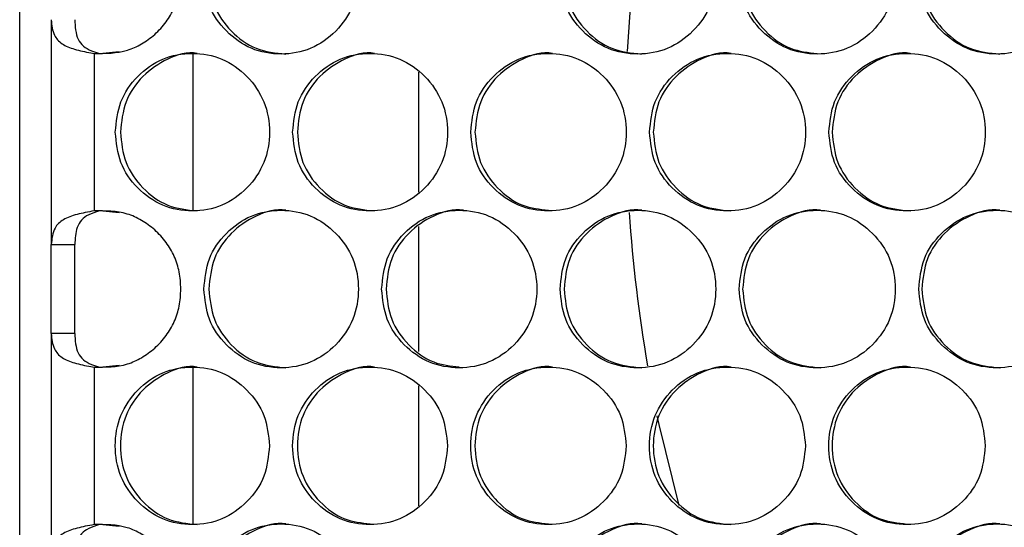
# Model space of a CAD drawing. Units: millimetres. Extents: x -321 to 1157, y -327 to 951.
# Drawn here: x 86 to 149, y 149 to 181 of the extents above; entities that cross this region are included whole.
import ezdxf

# ---------------------------------------------------------------- set-up
doc = ezdxf.new("R2010")
doc.units = ezdxf.units.MM

msp = doc.modelspace()

# ---------------------------------------------------------------- linework, layer by layer
at = {"color": 7, "linetype": 'Continuous', "lineweight": 25}
for p, q in [((86.484, 9.329), (86.484, 319.329)), ((88.485, 181.43), (88.485, 167.147)), ((91.21, 179.288), (91.21, 169.289)), ((91.21, 179.288), (91.542, 179.288)), ((91.542, 179.288), (92.809, 179.411)), ((97.484, 179.234), (97.484, 169.342)), ((111.816, 178.095), (111.816, 170.481)), ((91.542, 169.289), (91.21, 169.289)), ((92.81, 169.169), (91.542, 169.289)), ((111.816, 168.298), (111.816, 160.359)), ((88.485, 167.147), (89.984, 167.147)), ((88.485, 161.51), (88.485, 167.147)), ((89.984, 161.51), (89.984, 167.147)), ((89.984, 161.51), (88.485, 161.51)), ((88.485, 161.51), (88.485, 147.227)), ((91.542, 159.368), (92.809, 159.491)), ((91.21, 159.368), (91.21, 149.369)), ((91.21, 159.368), (91.542, 159.368)), ((97.484, 159.315), (97.484, 149.423)), ((111.816, 158.176), (111.816, 150.562)), ((91.542, 149.369), (91.21, 149.369)), ((92.81, 149.249), (91.542, 149.369))]:
    msp.add_line(p, q, dxfattribs=at)
at = {"color": 7, "linetype": 'Continuous', "lineweight": 25, "flags": 128}
for points in [[(125.074, 179.402), (125.371, 183.781), (126.026, 189.174)], [(128.358, 150.574), (127.085, 155.729), (126.966, 156.282)]]:
    msp.add_lwpolyline(points, dxfattribs=at)
at = {"color": 7, "linetype": 'Continuous', "lineweight": 25}
msp.add_arc((217.484, 175.329), 92.5, 183.8007, 189.88393, dxfattribs=at)
for points, knots in [([(91.21, 179.288), (91.93, 179.287), (92.979, 179.285), (94.25, 179.871), (95.086, 180.479), (95.8, 181.256), (96.334, 182.165), (96.649, 183.177), (96.744, 184.249), (96.648, 185.321), (96.333, 186.333), (95.8, 187.242), (95.085, 188.019), (94.246, 188.629), (92.975, 189.217), (91.926, 189.213), (91.21, 189.209)], [0, 0, 0, 0, 0.128485, 0.187279, 0.249488, 0.313599, 0.374708, 0.435823, 0.499959, 0.564142, 0.625274, 0.686363, 0.750431, 0.81279, 0.872254, 1, 1, 1, 1]), ([(98.18, 184.247), (98.246, 183.589), (98.377, 182.273), (99.542, 180.63), (101.142, 179.48), (103.083, 179.131), (105.021, 179.48), (106.635, 180.63), (107.764, 182.273), (108.107, 184.247), (107.764, 186.222), (106.634, 187.865), (105.02, 189.015), (103.082, 189.363), (101.142, 189.014), (99.542, 187.864), (98.379, 186.221), (98.246, 184.905), (98.18, 184.247)], [0, 0, 0, 0, 0.062425, 0.124873, 0.187457, 0.249983, 0.31261, 0.375094, 0.437599, 0.49999, 0.562454, 0.624889, 0.687467, 0.749997, 0.812624, 0.87511, 0.937589, 1, 1, 1, 1]), ([(120.799, 184.247), (120.865, 183.589), (120.998, 182.273), (122.172, 180.63), (123.784, 179.48), (125.739, 179.131), (127.691, 179.48), (129.317, 180.63), (130.454, 182.273), (130.8, 184.247), (130.454, 186.222), (129.317, 187.865), (127.691, 189.015), (125.738, 189.363), (123.784, 189.014), (122.171, 187.864), (120.999, 186.221), (120.866, 184.905), (120.799, 184.247)], [0, 0, 0, 0, 0.062425, 0.124874, 0.187459, 0.249983, 0.312608, 0.375095, 0.437599, 0.49999, 0.562454, 0.624888, 0.687468, 0.75, 0.812624, 0.875109, 0.937589, 1, 1, 1, 1]), ([(132.17, 184.247), (132.236, 183.589), (132.369, 182.273), (133.547, 180.63), (135.164, 179.48), (137.126, 179.131), (139.083, 179.48), (140.714, 180.63), (141.855, 182.273), (142.201, 184.247), (141.855, 186.222), (140.714, 187.865), (139.083, 189.015), (137.125, 189.363), (135.164, 189.014), (133.546, 187.864), (132.37, 186.221), (132.237, 184.905), (132.17, 184.247)], [0, 0, 0, 0, 0.062424, 0.124872, 0.187459, 0.249984, 0.31261, 0.375094, 0.4376, 0.499991, 0.562455, 0.624889, 0.687466, 0.75, 0.812622, 0.87511, 0.937589, 1, 1, 1, 1]), ([(143.575, 184.247), (143.642, 183.589), (143.775, 182.273), (144.956, 180.63), (146.578, 179.48), (148.545, 179.131), (150.508, 179.48), (152.143, 180.63), (153.286, 182.273), (153.634, 184.247), (153.286, 186.222), (152.142, 187.865), (150.508, 189.015), (148.544, 189.363), (146.578, 189.014), (144.956, 187.864), (143.776, 186.221), (143.642, 184.905), (143.575, 184.247)], [0, 0, 0, 0, 0.062425, 0.124874, 0.187457, 0.249983, 0.312609, 0.375095, 0.437599, 0.49999, 0.562454, 0.624888, 0.687467, 0.749998, 0.812623, 0.875109, 0.937589, 1, 1, 1, 1]), ([(98.494, 184.247), (98.559, 183.589), (98.69, 182.272), (99.851, 180.639), (101.447, 179.449), (102.736, 179.315), (103.38, 179.248)], [0, 0, 0, 0, 0.250097, 0.5001, 0.75042, 1, 1, 1, 1]), ([(121.053, 184.247), (121.119, 183.589), (121.251, 182.272), (122.421, 180.639), (124.029, 179.449), (125.328, 179.315), (125.976, 179.248)], [0, 0, 0, 0, 0.2500962, 0.5001034, 0.7504198, 1, 1, 1, 1]), ([(132.394, 184.247), (132.46, 183.588), (132.592, 182.271), (133.768, 180.642), (135.319, 179.482), (136.55, 179.349), (137.13, 179.287)], [0, 0, 0, 0, 0.256948, 0.513811, 0.770979, 1, 1, 1, 1]), ([(143.769, 184.247), (143.836, 183.589), (143.968, 182.272), (145.146, 180.639), (146.763, 179.449), (148.07, 179.315), (148.722, 179.248)], [0, 0, 0, 0, 0.250096, 0.500103, 0.75041, 1, 1, 1, 1]), ([(88.485, 181.43), (88.519, 181.085), (88.578, 180.482), (89.124, 179.858), (89.937, 179.543), (90.703, 179.374), (91.144, 179.299), (91.21, 179.288)], [0, 0, 0, 0, 0.295566, 0.516288, 0.737289, 0.960468, 1, 1, 1, 1]), ([(89.984, 181.43), (90.007, 180.989), (90.041, 180.34), (90.492, 179.733), (90.982, 179.467), (91.372, 179.342), (91.542, 179.288)], [0, 0, 0, 0, 0.435703, 0.639606, 0.843368, 1, 1, 1, 1]), ([(92.555, 174.288), (92.62, 173.63), (92.751, 172.314), (93.914, 170.671), (95.51, 169.52), (97.447, 169.172), (99.38, 169.521), (100.991, 170.671), (102.118, 172.314), (102.461, 174.288), (102.118, 176.262), (100.991, 177.906), (99.38, 179.055), (97.445, 179.404), (95.51, 179.055), (93.913, 177.905), (92.752, 176.262), (92.62, 174.946), (92.555, 174.288)], [0, 0, 0, 0, 0.062424, 0.124874, 0.187457, 0.249985, 0.312609, 0.375094, 0.4376, 0.499991, 0.562455, 0.624888, 0.687466, 0.749999, 0.812621, 0.875109, 0.937589, 1, 1, 1, 1]), ([(97.764, 179.287), (97.763, 179.287), (97.136, 179.409), (95.821, 178.999), (94.239, 177.919), (93.079, 176.257), (92.948, 174.944), (92.883, 174.288)], [0, 0, 0, 0, 0.000317, 0.250425, 0.500174, 0.750129, 1, 1, 1, 1]), ([(103.818, 174.288), (103.884, 173.63), (104.016, 172.314), (105.183, 170.671), (106.786, 169.521), (108.731, 169.172), (110.672, 169.521), (112.29, 170.671), (113.421, 172.314), (113.765, 174.288), (113.421, 176.262), (112.29, 177.906), (110.672, 179.055), (108.73, 179.404), (106.786, 179.055), (105.183, 177.905), (104.017, 176.262), (103.884, 174.946), (103.818, 174.288)], [0, 0, 0, 0, 0.062425, 0.124872, 0.187457, 0.249983, 0.312607, 0.375094, 0.437598, 0.49999, 0.562454, 0.624888, 0.687466, 0.749997, 0.812623, 0.875111, 0.937589, 1, 1, 1, 1]), ([(109.019, 179.287), (109.018, 179.287), (108.388, 179.41), (107.068, 178.999), (105.479, 177.919), (104.314, 176.257), (104.183, 174.944), (104.117, 174.288)], [0, 0, 0, 0, 0.000316, 0.250429, 0.500165, 0.750132, 1, 1, 1, 1]), ([(115.128, 174.288), (115.194, 173.63), (115.326, 172.314), (116.498, 170.671), (118.108, 169.521), (120.06, 169.172), (122.008, 169.521), (123.632, 170.671), (124.767, 172.314), (125.112, 174.288), (124.767, 176.262), (123.631, 177.906), (122.008, 179.055), (120.059, 179.404), (118.108, 179.055), (116.498, 177.905), (115.328, 176.262), (115.195, 174.946), (115.128, 174.288)], [0, 0, 0, 0, 0.062425, 0.124873, 0.18746, 0.249984, 0.312607, 0.375094, 0.437599, 0.499991, 0.562455, 0.624888, 0.687465, 0.75, 0.812621, 0.875109, 0.937589, 1, 1, 1, 1]), ([(120.317, 179.287), (120.317, 179.287), (119.685, 179.41), (118.36, 178.998), (116.765, 177.919), (115.595, 176.257), (115.463, 174.944), (115.397, 174.288)], [0, 0, 0, 0, 0.000315, 0.250426, 0.500169, 0.75013, 1, 1, 1, 1]), ([(126.48, 174.288), (126.546, 173.63), (126.679, 172.314), (127.855, 170.671), (129.47, 169.521), (131.428, 169.172), (133.383, 169.521), (135.012, 170.671), (136.15, 172.314), (136.497, 174.288), (136.15, 176.262), (135.011, 177.906), (133.383, 179.055), (131.427, 179.404), (129.47, 179.055), (127.854, 177.905), (126.68, 176.262), (126.547, 174.946), (126.48, 174.288)], [0, 0, 0, 0, 0.062424, 0.124873, 0.187458, 0.249983, 0.312607, 0.375095, 0.437599, 0.49999, 0.562453, 0.624887, 0.687465, 0.749997, 0.812622, 0.87511, 0.93759, 1, 1, 1, 1]), ([(131.656, 179.287), (131.655, 179.287), (131.022, 179.41), (129.691, 178.998), (128.091, 177.919), (126.918, 176.257), (126.785, 174.944), (126.719, 174.288)], [0, 0, 0, 0, 0.000314, 0.250428, 0.500169, 0.750129, 1, 1, 1, 1]), ([(137.869, 174.288), (137.935, 173.63), (138.068, 172.314), (139.248, 170.671), (140.867, 169.521), (142.831, 169.172), (144.792, 169.521), (146.425, 170.671), (147.567, 172.314), (147.914, 174.288), (147.567, 176.262), (146.424, 177.906), (144.792, 179.055), (142.83, 179.404), (140.867, 179.055), (139.247, 177.905), (138.069, 176.262), (137.935, 174.946), (137.869, 174.288)], [0, 0, 0, 0, 0.062425, 0.124872, 0.187458, 0.249983, 0.312609, 0.375093, 0.4376, 0.499991, 0.562455, 0.624889, 0.687467, 0.749998, 0.812622, 0.87511, 0.937589, 1, 1, 1, 1]), ([(143.029, 179.287), (143.029, 179.287), (142.393, 179.411), (141.059, 178.998), (139.454, 177.919), (138.277, 176.257), (138.144, 174.944), (138.078, 174.288)], [0, 0, 0, 0, 0.000313, 0.250423, 0.500167, 0.750131, 1, 1, 1, 1]), ([(92.883, 174.288), (92.948, 173.629), (93.078, 172.312), (94.237, 170.68), (95.829, 169.49), (97.116, 169.356), (97.758, 169.288)], [0, 0, 0, 0, 0.250098, 0.500098, 0.750413, 1, 1, 1, 1]), ([(104.117, 174.288), (104.182, 173.629), (104.313, 172.312), (105.478, 170.68), (107.076, 169.49), (108.368, 169.356), (109.013, 169.288)], [0, 0, 0, 0, 0.2500974, 0.5001126, 0.7504169, 1, 1, 1, 1]), ([(115.397, 174.288), (115.463, 173.629), (115.594, 172.311), (116.764, 170.683), (118.294, 169.53), (119.504, 169.397), (120.066, 169.336)], [0, 0, 0, 0, 0.258501, 0.516908, 0.775626, 1, 1, 1, 1]), ([(126.719, 174.288), (126.785, 173.629), (126.917, 172.312), (128.09, 170.68), (129.7, 169.49), (131.001, 169.356), (131.65, 169.288)], [0, 0, 0, 0, 0.250099, 0.500106, 0.750412, 1, 1, 1, 1]), ([(138.078, 174.288), (138.144, 173.629), (138.276, 172.312), (139.453, 170.68), (141.067, 169.49), (142.372, 169.356), (143.024, 169.288)], [0, 0, 0, 0, 0.250098, 0.500108, 0.750415, 1, 1, 1, 1]), ([(103.385, 169.328), (103.385, 169.328), (102.759, 169.456), (101.438, 169.037), (99.853, 167.961), (98.691, 166.298), (98.559, 164.985), (98.494, 164.329)], [0, 0, 0, 0, 0.000302, 0.250416, 0.500171, 0.750129, 1, 1, 1, 1]), ([(114.663, 169.328), (114.662, 169.328), (114.031, 169.451), (112.708, 169.039), (111.116, 167.96), (109.949, 166.298), (109.817, 164.985), (109.752, 164.329)], [0, 0, 0, 0, 0.000316, 0.250422, 0.500172, 0.750132, 1, 1, 1, 1]), ([(125.982, 169.328), (125.981, 169.328), (125.349, 169.451), (124.021, 169.039), (122.423, 167.96), (121.252, 166.298), (121.119, 164.985), (121.053, 164.329)], [0, 0, 0, 0, 0.000315, 0.250421, 0.500173, 0.750133, 1, 1, 1, 1]), ([(137.339, 169.328), (137.338, 169.328), (136.703, 169.451), (135.371, 169.039), (133.769, 167.96), (132.593, 166.298), (132.46, 164.985), (132.394, 164.329)], [0, 0, 0, 0, 0.000314, 0.250415, 0.500163, 0.75013, 1, 1, 1, 1]), ([(148.728, 169.328), (148.727, 169.328), (148.091, 169.452), (146.755, 169.039), (145.148, 167.96), (143.969, 166.298), (143.836, 164.985), (143.769, 164.329)], [0, 0, 0, 0, 0.000313, 0.250426, 0.500172, 0.750132, 1, 1, 1, 1]), ([(91.21, 169.289), (90.835, 169.219), (90.083, 169.079), (89.213, 168.772), (88.59, 168.159), (88.524, 167.521), (88.485, 167.147)], [0, 0, 0, 0, 0.22717, 0.454725, 0.68056, 1, 1, 1, 1]), ([(91.542, 169.289), (91.306, 169.212), (90.854, 169.064), (90.374, 168.736), (90.034, 168.11), (90.004, 167.528), (89.984, 167.147)], [0, 0, 0, 0, 0.218771, 0.419726, 0.620022, 1, 1, 1, 1]), ([(91.21, 159.368), (91.93, 159.367), (92.979, 159.365), (94.25, 159.951), (95.086, 160.559), (95.8, 161.336), (96.334, 162.245), (96.649, 163.257), (96.744, 164.329), (96.648, 165.401), (96.333, 166.413), (95.8, 167.322), (95.085, 168.099), (94.246, 168.709), (92.975, 169.297), (91.926, 169.293), (91.21, 169.289)], [0, 0, 0, 0, 0.128485, 0.187279, 0.249488, 0.313599, 0.374709, 0.435823, 0.49996, 0.564143, 0.625273, 0.686363, 0.750432, 0.81279, 0.872254, 1, 1, 1, 1]), ([(98.18, 164.329), (98.246, 163.671), (98.377, 162.354), (99.542, 160.711), (101.142, 159.561), (103.083, 159.212), (105.021, 159.561), (106.635, 160.711), (107.764, 162.354), (108.107, 164.329), (107.764, 166.303), (106.634, 167.946), (105.02, 169.096), (103.082, 169.445), (101.142, 169.096), (99.542, 167.946), (98.379, 166.302), (98.246, 164.986), (98.18, 164.329)], [0, 0, 0, 0, 0.062425, 0.124873, 0.187457, 0.249983, 0.31261, 0.375094, 0.437599, 0.499991, 0.562454, 0.624888, 0.687468, 0.749997, 0.812624, 0.875109, 0.937589, 1, 1, 1, 1]), ([(109.468, 164.329), (109.534, 163.671), (109.665, 162.354), (110.835, 160.711), (112.442, 159.561), (114.39, 159.212), (116.335, 159.561), (117.956, 160.711), (119.089, 162.354), (119.434, 164.329), (119.089, 166.303), (117.955, 167.946), (116.335, 169.096), (114.389, 169.445), (112.442, 169.096), (110.835, 167.946), (109.667, 166.302), (109.534, 164.986), (109.468, 164.329)], [0, 0, 0, 0, 0.062425, 0.124873, 0.187459, 0.249983, 0.312608, 0.375093, 0.4376, 0.499991, 0.562455, 0.624889, 0.687465, 0.749997, 0.812622, 0.875109, 0.937589, 1, 1, 1, 1]), ([(120.799, 164.329), (120.865, 163.671), (120.998, 162.354), (122.172, 160.711), (123.784, 159.561), (125.739, 159.212), (127.691, 159.561), (129.317, 160.711), (130.454, 162.354), (130.8, 164.329), (130.454, 166.303), (129.317, 167.946), (127.691, 169.096), (125.738, 169.445), (123.784, 169.096), (122.171, 167.946), (120.999, 166.302), (120.866, 164.986), (120.799, 164.329)], [0, 0, 0, 0, 0.062425, 0.124874, 0.187459, 0.249983, 0.312608, 0.375094, 0.437598, 0.49999, 0.562454, 0.624887, 0.687468, 0.75, 0.812624, 0.875109, 0.937589, 1, 1, 1, 1]), ([(132.17, 164.329), (132.236, 163.671), (132.369, 162.354), (133.547, 160.711), (135.164, 159.561), (137.126, 159.212), (139.083, 159.561), (140.714, 160.711), (141.855, 162.354), (142.201, 164.329), (141.855, 166.303), (140.714, 167.946), (139.083, 169.096), (137.125, 169.445), (135.164, 169.096), (133.546, 167.946), (132.37, 166.302), (132.237, 164.986), (132.17, 164.329)], [0, 0, 0, 0, 0.062424, 0.124872, 0.187459, 0.249984, 0.31261, 0.375094, 0.4376, 0.499991, 0.562455, 0.624889, 0.687466, 0.75, 0.812622, 0.87511, 0.937589, 1, 1, 1, 1]), ([(143.575, 164.329), (143.642, 163.671), (143.775, 162.354), (144.956, 160.711), (146.578, 159.561), (148.545, 159.212), (150.508, 159.561), (152.143, 160.711), (153.286, 162.354), (153.634, 164.329), (153.286, 166.303), (152.142, 167.946), (150.508, 169.096), (148.544, 169.445), (146.578, 169.096), (144.956, 167.946), (143.776, 166.302), (143.642, 164.986), (143.575, 164.329)], [0, 0, 0, 0, 0.062425, 0.124874, 0.187457, 0.249983, 0.312609, 0.375094, 0.437599, 0.49999, 0.562454, 0.624888, 0.687468, 0.749998, 0.812623, 0.875109, 0.937589, 1, 1, 1, 1]), ([(98.494, 164.329), (98.559, 163.67), (98.69, 162.353), (99.851, 160.72), (101.447, 159.531), (102.736, 159.396), (103.38, 159.329)], [0, 0, 0, 0, 0.250097, 0.5001, 0.75042, 1, 1, 1, 1]), ([(109.752, 164.329), (109.817, 163.67), (109.948, 162.352), (111.116, 160.724), (112.639, 159.573), (113.841, 159.441), (114.397, 159.38)], [0, 0, 0, 0, 0.259023, 0.517953, 0.777202, 1, 1, 1, 1]), ([(121.053, 164.329), (121.119, 163.67), (121.251, 162.353), (122.421, 160.72), (124.029, 159.531), (125.328, 159.396), (125.976, 159.329)], [0, 0, 0, 0, 0.2500962, 0.5001034, 0.7504198, 1, 1, 1, 1]), ([(132.394, 164.329), (132.46, 163.67), (132.592, 162.353), (133.767, 160.72), (135.379, 159.531), (136.682, 159.396), (137.333, 159.329)], [0, 0, 0, 0, 0.250098, 0.500113, 0.750424, 1, 1, 1, 1]), ([(143.769, 164.329), (143.836, 163.67), (143.968, 162.353), (145.146, 160.72), (146.763, 159.531), (148.07, 159.396), (148.722, 159.329)], [0, 0, 0, 0, 0.250096, 0.500103, 0.75041, 1, 1, 1, 1]), ([(88.485, 161.51), (88.519, 161.165), (88.578, 160.562), (89.124, 159.938), (89.937, 159.623), (90.703, 159.454), (91.144, 159.379), (91.21, 159.368)], [0, 0, 0, 0, 0.295565, 0.516287, 0.737289, 0.960468, 1, 1, 1, 1]), ([(89.984, 161.51), (90.007, 161.069), (90.041, 160.42), (90.492, 159.813), (90.982, 159.547), (91.372, 159.422), (91.542, 159.368)], [0, 0, 0, 0, 0.435704, 0.639607, 0.843369, 1, 1, 1, 1]), ([(97.764, 159.369), (97.763, 159.369), (97.135, 159.487), (95.825, 159.082), (94.231, 158), (93.109, 156.339), (92.769, 154.371), (93.109, 152.393), (94.23, 150.761), (95.832, 149.571), (97.117, 149.437), (97.759, 149.37)], [0, 0, 0, 0, 0.000158, 0.125247, 0.250155, 0.375222, 0.500155, 0.625232, 0.750157, 0.875249, 1, 1, 1, 1]), ([(109.019, 159.369), (109.018, 159.369), (108.39, 159.493), (107.07, 159.079), (105.471, 158.001), (104.344, 156.339), (104.003, 154.371), (104.344, 152.392), (105.471, 150.764), (106.996, 149.616), (108.19, 149.484), (108.739, 149.423)], [0, 0, 0, 0, 0.000153, 0.127565, 0.254789, 0.382177, 0.509426, 0.636822, 0.764062, 0.891474, 1, 1, 1, 1]), ([(120.318, 159.369), (120.317, 159.369), (119.685, 159.488), (118.363, 159.082), (116.757, 158.001), (115.625, 156.339), (115.283, 154.371), (115.625, 152.392), (116.756, 150.764), (118.296, 149.611), (119.505, 149.479), (120.067, 149.417)], [0, 0, 0, 0, 0.00016, 0.127315, 0.254288, 0.381419, 0.508413, 0.635554, 0.762545, 0.889698, 1, 1, 1, 1]), ([(131.656, 159.369), (131.656, 159.369), (131.021, 159.488), (129.695, 159.081), (128.083, 158.001), (126.948, 156.339), (126.604, 154.371), (126.948, 152.393), (128.082, 150.761), (129.702, 149.571), (131.002, 149.437), (131.651, 149.37)], [0, 0, 0, 0, 0.0001569, 0.1252481, 0.2501572, 0.3752212, 0.5001532, 0.6252291, 0.7501517, 0.8752433, 1, 1, 1, 1]), ([(143.03, 159.369), (143.029, 159.369), (142.395, 159.494), (141.062, 159.079), (139.446, 158.001), (138.307, 156.339), (137.963, 154.371), (138.308, 152.392), (139.445, 150.763), (141.013, 149.602), (142.251, 149.469), (142.836, 149.406)], [0, 0, 0, 0, 0.000151, 0.126815, 0.253284, 0.379916, 0.506413, 0.633057, 0.759542, 0.886202, 1, 1, 1, 1]), ([(102.346, 154.369), (102.281, 155.027), (102.149, 156.344), (100.983, 157.986), (99.383, 159.137), (97.445, 159.486), (95.513, 159.137), (93.905, 157.987), (92.782, 156.344), (92.441, 154.369), (92.782, 152.395), (93.906, 150.752), (95.513, 149.602), (97.446, 149.253), (99.383, 149.602), (100.983, 150.752), (102.148, 152.395), (102.28, 153.712), (102.346, 154.369)], [0, 0, 0, 0, 0.062424, 0.124874, 0.187457, 0.249983, 0.312608, 0.375095, 0.4376, 0.499991, 0.562455, 0.624888, 0.687466, 0.749998, 0.812621, 0.875108, 0.937589, 1, 1, 1, 1]), ([(113.651, 154.369), (113.585, 155.027), (113.453, 156.344), (112.281, 157.987), (110.675, 159.137), (108.729, 159.486), (106.789, 159.137), (105.175, 157.987), (104.047, 156.344), (103.704, 154.369), (104.047, 152.395), (105.175, 150.752), (106.789, 149.602), (108.73, 149.253), (110.675, 149.602), (112.282, 150.752), (113.451, 152.395), (113.584, 153.712), (113.651, 154.369)], [0, 0, 0, 0, 0.062425, 0.124874, 0.187457, 0.249985, 0.312607, 0.375094, 0.437598, 0.49999, 0.562454, 0.624888, 0.687466, 0.749999, 0.812624, 0.875109, 0.937588, 1, 1, 1, 1]), ([(124.997, 154.369), (124.931, 155.027), (124.798, 156.344), (123.623, 157.987), (122.011, 159.137), (120.058, 159.486), (118.11, 159.137), (116.49, 157.987), (115.358, 156.344), (115.014, 154.369), (115.358, 152.395), (116.49, 150.752), (118.111, 149.602), (120.059, 149.253), (122.011, 149.602), (123.624, 150.752), (124.797, 152.395), (124.93, 153.712), (124.997, 154.369)], [0, 0, 0, 0, 0.062425, 0.124874, 0.187457, 0.249985, 0.312609, 0.375093, 0.4376, 0.499991, 0.562455, 0.624889, 0.687468, 0.749999, 0.812623, 0.875108, 0.937589, 1, 1, 1, 1]), ([(136.381, 154.369), (136.315, 155.027), (136.182, 156.344), (135.003, 157.987), (133.386, 159.137), (131.426, 159.486), (129.472, 159.137), (127.846, 157.987), (126.71, 156.344), (126.365, 154.369), (126.71, 152.395), (127.847, 150.752), (129.472, 149.602), (131.427, 149.253), (133.386, 149.602), (135.003, 150.752), (136.181, 152.395), (136.314, 153.712), (136.381, 154.369)], [0, 0, 0, 0, 0.062425, 0.124874, 0.187457, 0.249986, 0.312607, 0.375093, 0.4376, 0.499991, 0.562455, 0.624888, 0.687466, 0.749998, 0.812623, 0.875109, 0.937589, 1, 1, 1, 1]), ([(147.798, 154.369), (147.732, 155.027), (147.599, 156.344), (146.416, 157.987), (144.795, 159.137), (142.829, 159.486), (140.87, 159.137), (139.239, 157.987), (138.1, 156.344), (137.753, 154.369), (138.099, 152.395), (139.24, 150.752), (140.87, 149.602), (142.831, 149.253), (144.795, 149.602), (146.417, 150.752), (147.597, 152.395), (147.731, 153.712), (147.798, 154.369)], [0, 0, 0, 0, 0.062424, 0.124873, 0.187459, 0.249983, 0.31261, 0.375094, 0.437599, 0.499991, 0.562455, 0.62489, 0.687468, 0.749999, 0.812622, 0.875111, 0.937589, 1, 1, 1, 1]), ([(103.386, 149.409), (103.385, 149.41), (102.756, 149.528), (101.442, 149.123), (99.845, 148.041), (98.721, 146.38), (98.38, 144.411), (98.721, 142.434), (99.844, 140.801), (101.449, 139.612), (102.737, 139.478), (103.38, 139.411)], [0, 0, 0, 0, 0.000158, 0.12525, 0.250155, 0.375223, 0.500156, 0.625232, 0.750159, 0.875253, 1, 1, 1, 1]), ([(125.983, 149.409), (125.982, 149.41), (125.348, 149.529), (124.024, 149.122), (122.415, 148.041), (121.282, 146.38), (120.939, 144.411), (121.282, 142.434), (122.414, 140.801), (124.031, 139.612), (125.329, 139.478), (125.977, 139.411)], [0, 0, 0, 0, 0.000157, 0.125246, 0.250155, 0.375224, 0.500155, 0.625232, 0.750155, 0.875246, 1, 1, 1, 1]), ([(137.339, 149.409), (137.338, 149.41), (136.703, 149.529), (135.374, 149.122), (133.76, 148.041), (132.623, 146.379), (132.279, 144.411), (132.624, 142.434), (133.759, 140.801), (135.382, 139.612), (136.683, 139.478), (137.333, 139.411)], [0, 0, 0, 0, 0.000157, 0.125249, 0.250155, 0.375223, 0.500155, 0.625232, 0.750155, 0.875249, 1, 1, 1, 1]), ([(148.728, 149.409), (148.727, 149.41), (148.092, 149.535), (146.757, 149.119), (145.14, 148.042), (143.999, 146.379), (143.655, 144.411), (144, 142.434), (145.138, 140.801), (146.766, 139.612), (148.071, 139.478), (148.722, 139.411)], [0, 0, 0, 0, 0.0001489, 0.1252426, 0.2501505, 0.3752218, 0.500154, 0.6252315, 0.7501574, 0.8752467, 1, 1, 1, 1]), ([(91.21, 149.369), (90.835, 149.299), (90.083, 149.159), (89.213, 148.852), (88.59, 148.239), (88.524, 147.601), (88.485, 147.227)], [0, 0, 0, 0, 0.22717, 0.454725, 0.680559, 1, 1, 1, 1]), ([(91.542, 149.369), (91.306, 149.292), (90.854, 149.144), (90.374, 148.816), (90.034, 148.19), (90.004, 147.608), (89.984, 147.227)], [0, 0, 0, 0, 0.218771, 0.419725, 0.620023, 1, 1, 1, 1]), ([(91.21, 139.448), (91.93, 139.447), (92.979, 139.445), (94.25, 140.031), (95.086, 140.639), (95.8, 141.416), (96.334, 142.325), (96.649, 143.337), (96.744, 144.409), (96.648, 145.481), (96.333, 146.493), (95.8, 147.402), (95.085, 148.179), (94.246, 148.789), (92.975, 149.377), (91.926, 149.373), (91.21, 149.369)], [0, 0, 0, 0, 0.128485, 0.187279, 0.249488, 0.313599, 0.374709, 0.435823, 0.49996, 0.564142, 0.625273, 0.686363, 0.750431, 0.81279, 0.872254, 1, 1, 1, 1]), ([(107.993, 144.41), (107.927, 145.068), (107.795, 146.384), (106.626, 148.027), (105.023, 149.177), (103.081, 149.526), (101.145, 149.177), (99.534, 148.027), (98.409, 146.384), (98.066, 144.41), (98.408, 142.436), (99.534, 140.792), (101.145, 139.643), (103.082, 139.294), (105.023, 139.643), (106.627, 140.793), (107.794, 142.436), (107.927, 143.752), (107.993, 144.41)], [0, 0, 0, 0, 0.062425, 0.124872, 0.187459, 0.249985, 0.312607, 0.375095, 0.437599, 0.49999, 0.562454, 0.624887, 0.687466, 0.749999, 0.812622, 0.87511, 0.937589, 1, 1, 1, 1]), ([(130.685, 144.41), (130.618, 145.068), (130.486, 146.384), (129.308, 148.027), (127.694, 149.177), (125.737, 149.526), (123.787, 149.177), (122.163, 148.027), (121.029, 146.384), (120.684, 144.41), (121.029, 142.436), (122.164, 140.792), (123.787, 139.643), (125.738, 139.294), (127.694, 139.643), (129.309, 140.793), (130.484, 142.436), (130.618, 143.752), (130.685, 144.41)], [0, 0, 0, 0, 0.062425, 0.124873, 0.187459, 0.249984, 0.312607, 0.375094, 0.437598, 0.49999, 0.562454, 0.624888, 0.687465, 0.75, 0.812621, 0.875109, 0.937589, 1, 1, 1, 1]), ([(142.086, 144.41), (142.019, 145.068), (141.886, 146.384), (140.706, 148.027), (139.086, 149.177), (137.124, 149.526), (135.167, 149.177), (133.538, 148.027), (132.401, 146.384), (132.055, 144.41), (132.401, 142.436), (133.539, 140.792), (135.167, 139.643), (137.125, 139.294), (139.086, 139.643), (140.706, 140.793), (141.885, 142.436), (142.019, 143.752), (142.086, 144.41)], [0, 0, 0, 0, 0.062424, 0.124873, 0.187459, 0.249986, 0.31261, 0.375095, 0.437601, 0.499992, 0.562456, 0.624889, 0.687467, 0.75, 0.812623, 0.875111, 0.937589, 1, 1, 1, 1]), ([(153.518, 144.41), (153.451, 145.068), (153.318, 146.384), (152.134, 148.027), (150.51, 149.177), (148.543, 149.526), (146.581, 149.177), (144.948, 148.027), (143.807, 146.384), (143.46, 144.41), (143.807, 142.436), (144.948, 140.792), (146.581, 139.643), (148.544, 139.294), (150.51, 139.643), (152.135, 140.793), (153.316, 142.436), (153.451, 143.752), (153.518, 144.41)], [0, 0, 0, 0, 0.062425, 0.124872, 0.187459, 0.249983, 0.312607, 0.375095, 0.437599, 0.499991, 0.562454, 0.624888, 0.687466, 0.749999, 0.812622, 0.875108, 0.937588, 1, 1, 1, 1])]:
    msp.add_open_spline(points, degree=3, knots=knots, dxfattribs=at)

doc.saveas('drawing.dxf')
